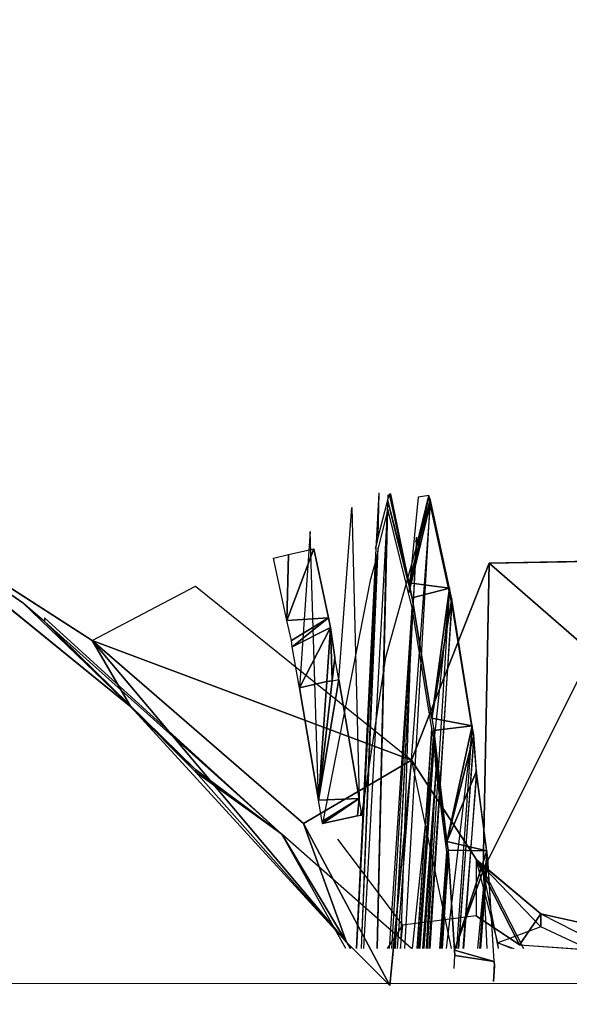
# Model space of a CAD drawing. Units: millimetres. Extents: x -0.3 to 8.1, y 0.2 to 15.5.
# Drawn here: x 6.2 to 6.2, y 4.6 to 4.7 of the extents above; entities that cross this region are included whole.
import ezdxf

# ---------------------------------------------------------------- set-up
doc = ezdxf.new("R2010")
doc.units = ezdxf.units.MM
doc.header["$PDSIZE"] = -1
doc.layers.add('DIASTASEIS', color=253, linetype='Continuous', lineweight=5)
doc.styles.get("Standard").update_dxf_attribs({"font": 'ARIALN.TTF'})
doc.dimstyles.get("Standard").update_dxf_attribs({"dimtxt": 0.18, "dimasz": 0.15, "dimexe": 0.1, "dimexo": 0, "dimgap": 0.09, "dimtad": 0, "dimtih": 1, "dimtoh": 1, "dimzin": 0, "dimdsep": 46, "dimtxsty": 'Standard', "dimblk": 'OBLIQUE', "dimcen": 0.09, "dimadec": 0, "dimazin": 0, "dimtfac": 1, "dimtofl": 0, "dimtmove": 0, "dimatfit": 3, "dimldrblk": 'OBLIQUE', "dimfxl": 1, "dimtolj": 1, "dimtzin": 0, "dimarcsym": 0})

# ---------------------------------------------------------------- blocks, each defined once
blk = doc.blocks.new('_Oblique')
at = {"color": 0, "linetype": 'ByBlock', "lineweight": -2}
blk.add_line((-0.5, -0.5), (0.5, 0.5), dxfattribs=at)
blk = doc.blocks.new('*D87')
at = {"layer": 'Defpoints', "color": 0}
for p in [(7.09304, 9.125879), (1.846411, 4.625513), (7.09304, 4.61)]:
    blk.add_point(p, dxfattribs=at)
at = {"layer": 'DIASTASEIS', "color": 0, "linetype": 'Continuous', "lineweight": -2}
for p, q in [((1.846411, 4.625513), (1.846411, 9.225879)), ((7.09304, 4.61), (7.09304, 9.225879)), ((1.846411, 9.125879), (4.187447, 9.125879)), ((7.09304, 9.125879), (4.752004, 9.125879))]:
    blk.add_line(p, q, dxfattribs=at)
at = {"layer": 'DIASTASEIS', "color": 0, "linetype": 'ByBlock', "lineweight": -2, "xscale": 0.15, "yscale": 0.15, "zscale": 0.15, "rotation": 180}
blk.add_blockref('_Oblique', (1.846411, 9.125879), dxfattribs=at)
at = {"layer": 'DIASTASEIS', "color": 0, "linetype": 'ByBlock', "lineweight": -2, "xscale": 0.15, "yscale": 0.15, "zscale": 0.15}
blk.add_blockref('_Oblique', (7.09304, 9.125879), dxfattribs=at)
at = {"layer": 'DIASTASEIS', "color": 0, "lineweight": 15, "insert": (4.469726, 9.125879), "char_height": 0.18, "attachment_point": 5}
blk.add_mtext('\\A1;5.25', dxfattribs=at)
blk = doc.blocks.new('*D88')
at = {"layer": 'Defpoints', "color": 0}
for p in [(4.469726, 8.36), (4.469726, 0.86), (7.852509, 0.86)]:
    blk.add_point(p, dxfattribs=at)
at = {"layer": 'DIASTASEIS', "color": 0, "linetype": 'Continuous', "lineweight": -2}
for p, q in [((4.469726, 8.36), (7.952509, 8.36)), ((7.852509, 8.36), (7.852509, 4.791903)), ((7.852509, 0.86), (7.852509, 4.428097)), ((4.469726, 0.86), (7.952509, 0.86))]:
    blk.add_line(p, q, dxfattribs=at)
at = {"layer": 'DIASTASEIS', "color": 0, "linetype": 'ByBlock', "lineweight": -2, "xscale": 0.15, "yscale": 0.15, "zscale": 0.15}
for p, rotation in [((7.852509, 8.36), 90), ((7.852509, 0.86), 270)]:
    blk.add_blockref('_Oblique', p, dxfattribs=dict(at, rotation=rotation))
at = {"layer": 'DIASTASEIS', "color": 0, "lineweight": 15, "insert": (7.852509, 4.61), "char_height": 0.18, "attachment_point": 5}
blk.add_mtext('\\A1;7.50', dxfattribs=at)
blk = doc.blocks.new('K111')
at = {"extrusion": (9.5275e-15, -0.368125, 0.929776)}
for p, q in [((4850.939248, 2280.928437, 0.07776), (4850.939426, 2280.931774, 0.081884)), ((4850.939371, 2280.92967, 0.07971), (4850.939426, 2280.931774, 0.081884)), ((4850.939849, 2280.931675, 0.085632), (4850.939812, 2280.930828, 0.084702)), ((4850.939928, 2280.931702, 0.085969), (4850.939837, 2280.93143, 0.085142)), ((4850.939974, 2280.931725, 0.086021), (4850.939928, 2280.931702, 0.085969)), ((4850.940861, 2280.927404, 0.089823), (4850.939928, 2280.931702, 0.085969)), ((4850.939974, 2280.931725, 0.086021), (4850.940861, 2280.927404, 0.089823)), ((4850.939805, 2280.931292, 0.084713), (4850.939371, 2280.92967, 0.07971)), ((4850.939837, 2280.93143, 0.085142), (4850.939805, 2280.931292, 0.084713)), ((4850.940861, 2280.927404, 0.089823), (4850.939837, 2280.93143, 0.085142)), ((4850.941023, 2280.926674, 0.090518), (4850.939837, 2280.93143, 0.085142)), ((4850.941909, 2280.931235, 0.085982), (4850.940294, 2280.909636, 0.054317)), ((4850.940675, 2280.909636, 0.059819), (4850.941909, 2280.931235, 0.085982)), ((4850.941906, 2280.931489, 0.085989), (4850.940861, 2280.927404, 0.089823)), ((4850.941323, 2280.931558, 0.085805), (4850.940867, 2280.926915, 0.089811)), ((4850.941909, 2280.931235, 0.085982), (4850.940867, 2280.926915, 0.089811)), ((4850.941243, 2280.929179, 0.078513), (4850.94184, 2280.931637, 0.085653)), ((4850.941243, 2280.929179, 0.078513), (4850.941909, 2280.931235, 0.085982)), ((4850.94184, 2280.931637, 0.085653), (4850.941323, 2280.931558, 0.085805)), ((4850.941909, 2280.931235, 0.085982), (4850.94184, 2280.931637, 0.085653)), ((4850.942843, 2280.92714, 0.08984), (4850.941906, 2280.931489, 0.085989)), ((4850.942845, 2280.926906, 0.089833), (4850.941909, 2280.931235, 0.085982)), ((4850.937472, 2280.922705, 0.035853), (4850.938095, 2280.931065, 0.055698)), ((4850.938095, 2280.931065, 0.055698), (4850.938457, 2280.916924, 0.040101)), ((4850.939812, 2280.930828, 0.084702), (4850.938664, 2280.909636, 0.058842)), ((4850.93933, 2280.909636, 0.067322), (4850.939812, 2280.930828, 0.084702)), ((4850.939341, 2280.909636, 0.067441), (4850.939844, 2280.930975, 0.08513)), ((4850.939812, 2280.930828, 0.084702), (4850.93938, 2280.929098, 0.079696)), ((4850.939844, 2280.930975, 0.08513), (4850.939812, 2280.930828, 0.084702)), ((4850.941029, 2280.926183, 0.090505), (4850.939844, 2280.930975, 0.08513)), ((4850.936074, 2280.929888, 0.054143), (4850.935564, 2280.922296, 0.036123)), ((4850.936486, 2280.916843, 0.040116), (4850.936074, 2280.929888, 0.054143)), ((4850.939299, 2280.929299, 0.078552), (4850.939238, 2280.929048, 0.077775)), ((4850.939371, 2280.92967, 0.07971), (4850.939299, 2280.929299, 0.078552)), ((4850.941202, 2280.929388, 0.078053), (4850.941238, 2280.929541, 0.078522)), ((4850.941247, 2280.929622, 0.078774), (4850.941207, 2280.929017, 0.078044)), ((4850.941238, 2280.929541, 0.078522), (4850.941247, 2280.929622, 0.078774)), ((4850.934289, 2280.928592, 0.031387), (4850.935032, 2280.928772, 0.031321)), ((4850.934949, 2280.925575, 0.033538), (4850.936251, 2280.929055, 0.031192)), ((4850.934949, 2280.925575, 0.033538), (4850.935032, 2280.928772, 0.031321)), ((4850.935032, 2280.928772, 0.031321), (4850.936251, 2280.929055, 0.031192)), ((4850.93697, 2280.925698, 0.033554), (4850.936251, 2280.929055, 0.031192)), ((4850.938576, 2280.909636, 0.058093), (4850.93938, 2280.929098, 0.079696)), ((4850.93938, 2280.929098, 0.079696), (4850.939308, 2280.928704, 0.078538)), ((4850.939752, 2280.923787, 0.063108), (4850.941207, 2280.929017, 0.078044)), ((4850.941207, 2280.929017, 0.078044), (4850.940201, 2280.909636, 0.053503)), ((4850.940206, 2280.909636, 0.053549), (4850.941243, 2280.929179, 0.078513)), ((4850.941207, 2280.929017, 0.078044), (4850.941243, 2280.929179, 0.078513)), ((4850.934949, 2280.925575, 0.033538), (4850.934289, 2280.928592, 0.031387)), ((4850.938325, 2280.909636, 0.054289), (4850.939248, 2280.928437, 0.07776)), ((4850.939308, 2280.928704, 0.078538), (4850.938334, 2280.909636, 0.054374)), ((4850.938562, 2280.909636, 0.057903), (4850.939308, 2280.928704, 0.078538)), ((4850.939248, 2280.928437, 0.07776), (4850.938986, 2280.927511, 0.075115)), ((4850.939308, 2280.928704, 0.078538), (4850.939248, 2280.928437, 0.07776)), ((4850.938986, 2280.927511, 0.075115), (4850.936673, 2280.915704, 0.040976)), ((4850.942843, 2280.92714, 0.08984), (4850.940861, 2280.927404, 0.089823)), ((4850.941023, 2280.926674, 0.090518), (4850.940861, 2280.927404, 0.089823)), ((4850.942843, 2280.92714, 0.08984), (4850.941023, 2280.926674, 0.090518)), ((4850.942845, 2280.926906, 0.089833), (4850.941027, 2280.909636, 0.062523)), ((4850.94177, 2280.909636, 0.070965), (4850.942845, 2280.926906, 0.089833)), ((4850.942843, 2280.92714, 0.08984), (4850.941983, 2280.920824, 0.096594)), ((4850.942957, 2280.92662, 0.090325), (4850.942843, 2280.92714, 0.08984)), ((4850.94296, 2280.926393, 0.090319), (4850.942845, 2280.926906, 0.089833)), ((4850.941983, 2280.920824, 0.096594), (4850.941023, 2280.926674, 0.090518)), ((4850.94296, 2280.926393, 0.090319), (4850.941835, 2280.909636, 0.071429)), ((4850.941906, 2280.909636, 0.072238), (4850.94296, 2280.926393, 0.090319)), ((4850.942957, 2280.92662, 0.090325), (4850.941983, 2280.920824, 0.096594)), ((4850.943944, 2280.92046, 0.096604), (4850.942957, 2280.92662, 0.090325)), ((4850.943945, 2280.920307, 0.0966), (4850.94296, 2280.926393, 0.090319)), ((4850.939921, 2280.909636, 0.07162), (4850.941029, 2280.926183, 0.090505)), ((4850.941029, 2280.926183, 0.090505), (4850.94002, 2280.909636, 0.072765)), ((4850.940478, 2280.909636, 0.080074), (4850.941029, 2280.926183, 0.090505)), ((4850.941987, 2280.920315, 0.096579), (4850.941029, 2280.926183, 0.090505)), ((4850.934949, 2280.925575, 0.033538), (4850.93697, 2280.925698, 0.033554)), ((4850.935165, 2280.924594, 0.034282), (4850.934949, 2280.925575, 0.033538)), ((4850.935165, 2280.924594, 0.034282), (4850.93697, 2280.925698, 0.033554)), ((4850.935207, 2280.924295, 0.034507), (4850.93697, 2280.925698, 0.033554)), ((4850.937071, 2280.92523, 0.033905), (4850.93697, 2280.925698, 0.033554)), ((4850.935207, 2280.924295, 0.034507), (4850.937071, 2280.92523, 0.033905)), ((4850.935564, 2280.922296, 0.036123), (4850.937071, 2280.92523, 0.033905)), ((4850.936883, 2280.922601, 0.035988), (4850.937071, 2280.92523, 0.033905)), ((4850.93728, 2280.923778, 0.03499), (4850.937071, 2280.92523, 0.033905)), ((4850.937145, 2280.922633, 0.035895), (4850.937071, 2280.92523, 0.033905)), ((4850.935207, 2280.924295, 0.034507), (4850.935165, 2280.924594, 0.034282)), ((4850.935564, 2280.922296, 0.036123), (4850.935207, 2280.924295, 0.034507)), ((4850.937145, 2280.922633, 0.035895), (4850.93728, 2280.923778, 0.03499)), ((4850.937472, 2280.922705, 0.035853), (4850.93728, 2280.923778, 0.03499)), ((4850.938584, 2280.916117, 0.040715), (4850.939752, 2280.923787, 0.063108)), ((4850.935564, 2280.922296, 0.036123), (4850.936883, 2280.922601, 0.035988)), ((4850.936486, 2280.916843, 0.040116), (4850.937472, 2280.922705, 0.035853)), ((4850.936486, 2280.916843, 0.040116), (4850.937145, 2280.922633, 0.035895)), ((4850.936486, 2280.916843, 0.040116), (4850.936883, 2280.922601, 0.035988)), ((4850.936883, 2280.922601, 0.035988), (4850.937145, 2280.922633, 0.035895)), ((4850.937145, 2280.922633, 0.035895), (4850.937472, 2280.922705, 0.035853)), ((4850.938457, 2280.916924, 0.040101), (4850.937472, 2280.922705, 0.035853)), ((4850.936486, 2280.916843, 0.040116), (4850.935564, 2280.922296, 0.036123)), ((4850.943944, 2280.92046, 0.096604), (4850.941983, 2280.920824, 0.096594)), ((4850.941983, 2280.920824, 0.096594), (4850.942046, 2280.920454, 0.097008)), ((4850.941983, 2280.920824, 0.096594), (4850.942087, 2280.920231, 0.09726)), ((4850.941987, 2280.920315, 0.096579), (4850.941262, 2280.909636, 0.086715)), ((4850.941285, 2280.909636, 0.087048), (4850.941987, 2280.920315, 0.096579)), ((4850.94205, 2280.919948, 0.096994), (4850.941987, 2280.920315, 0.096579)), ((4850.942046, 2280.920454, 0.097008), (4850.942087, 2280.920231, 0.09726)), ((4850.943944, 2280.92046, 0.096604), (4850.942087, 2280.920231, 0.09726)), ((4850.942087, 2280.920231, 0.09726), (4850.942718, 2280.914838, 0.103919)), ((4850.9422, 2280.918843, 0.09889), (4850.942087, 2280.920231, 0.09726)), ((4850.943945, 2280.920307, 0.0966), (4850.942684, 2280.909636, 0.079551)), ((4850.943944, 2280.92046, 0.096604), (4850.942718, 2280.914838, 0.103919)), ((4850.943198, 2280.909636, 0.086732), (4850.943945, 2280.920307, 0.0966)), ((4850.944019, 2280.920011, 0.097099), (4850.943944, 2280.92046, 0.096604)), ((4850.94402, 2280.919868, 0.097095), (4850.943945, 2280.920307, 0.0966)), ((4850.94205, 2280.919948, 0.096994), (4850.941345, 2280.909636, 0.087562)), ((4850.941384, 2280.909636, 0.087879), (4850.942091, 2280.919726, 0.097246)), ((4850.942091, 2280.919726, 0.097246), (4850.941399, 2280.909636, 0.088071)), ((4850.942091, 2280.919726, 0.097246), (4850.94205, 2280.919948, 0.096994)), ((4850.942203, 2280.918324, 0.098875), (4850.942091, 2280.919726, 0.097246)), ((4850.944019, 2280.920011, 0.097099), (4850.942718, 2280.914838, 0.103919)), ((4850.94402, 2280.919868, 0.097095), (4850.943271, 2280.909636, 0.087352)), ((4850.943298, 2280.909636, 0.087742), (4850.94402, 2280.919868, 0.097095)), ((4850.94416, 2280.918255, 0.099129), (4850.944019, 2280.920011, 0.097099)), ((4850.94416, 2280.918122, 0.099125), (4850.94402, 2280.919868, 0.097095)), ((4850.942718, 2280.914838, 0.103919), (4850.9422, 2280.918843, 0.09889)), ((4850.94155, 2280.909636, 0.09019), (4850.942203, 2280.918324, 0.098875)), ((4850.942203, 2280.918324, 0.098875), (4850.941593, 2280.909636, 0.091271)), ((4850.941729, 2280.909636, 0.093879), (4850.942203, 2280.918324, 0.098875)), ((4850.942719, 2280.914336, 0.103904), (4850.942203, 2280.918324, 0.098875)), ((4850.94416, 2280.918255, 0.099129), (4850.942718, 2280.914838, 0.103919)), ((4850.944659, 2280.914384, 0.103924), (4850.94416, 2280.918255, 0.099129)), ((4850.94416, 2280.918122, 0.099125), (4850.943491, 2280.909636, 0.090399)), ((4850.943545, 2280.909636, 0.091729), (4850.94416, 2280.918122, 0.099125)), ((4850.944659, 2280.914328, 0.103923), (4850.94416, 2280.918122, 0.099125)), ((4850.936486, 2280.916843, 0.040116), (4850.938457, 2280.916924, 0.040101)), ((4850.936659, 2280.915811, 0.040888), (4850.936486, 2280.916843, 0.040116)), ((4850.936659, 2280.915811, 0.040888), (4850.938457, 2280.916924, 0.040101)), ((4850.936673, 2280.915704, 0.040976), (4850.938457, 2280.916924, 0.040101)), ((4850.938381, 2280.916085, 0.040781), (4850.938457, 2280.916924, 0.040101)), ((4850.938556, 2280.916335, 0.040537), (4850.938457, 2280.916924, 0.040101)), ((4850.938531, 2280.916106, 0.040723), (4850.938556, 2280.916335, 0.040537)), ((4850.938584, 2280.916117, 0.040715), (4850.938556, 2280.916335, 0.040537)), ((4850.936673, 2280.915704, 0.040976), (4850.938381, 2280.916085, 0.040781)), ((4850.938381, 2280.916085, 0.040781), (4850.938531, 2280.916106, 0.040723)), ((4850.938531, 2280.916106, 0.040723), (4850.938584, 2280.916117, 0.040715)), ((4850.936673, 2280.915704, 0.040976), (4850.936659, 2280.915811, 0.040888)), ((4850.944659, 2280.914384, 0.103924), (4850.942718, 2280.914838, 0.103919)), ((4850.942776, 2280.914408, 0.104495), (4850.942718, 2280.914838, 0.103919)), ((4850.942719, 2280.914336, 0.103904), (4850.942367, 2280.909636, 0.100239)), ((4850.942376, 2280.909636, 0.100403), (4850.942719, 2280.914336, 0.103904)), ((4850.942451, 2280.909636, 0.102445), (4850.942776, 2280.914408, 0.104495)), ((4850.942457, 2280.909636, 0.102444), (4850.942756, 2280.914022, 0.104329)), ((4850.942756, 2280.914022, 0.104329), (4850.942719, 2280.914336, 0.103904)), ((4850.942778, 2280.913909, 0.104481), (4850.942719, 2280.914336, 0.103904)), ((4850.942756, 2280.914022, 0.104329), (4850.942776, 2280.914408, 0.104495)), ((4850.942778, 2280.913909, 0.104481), (4850.942756, 2280.914022, 0.104329)), ((4850.944659, 2280.914384, 0.103924), (4850.942776, 2280.914408, 0.104495)), ((4850.94308, 2280.909548, 0.11175), (4850.942776, 2280.914408, 0.104495)), ((4850.944659, 2280.914384, 0.103924), (4850.94308, 2280.909548, 0.11175)), ((4850.944705, 2280.914043, 0.104373), (4850.94308, 2280.909548, 0.11175)), ((4850.944659, 2280.914328, 0.103923), (4850.944199, 2280.909636, 0.098582)), ((4850.944659, 2280.914328, 0.103923), (4850.944297, 2280.909636, 0.100258)), ((4850.944659, 2280.914328, 0.103923), (4850.944305, 2280.909636, 0.100387)), ((4850.944367, 2280.909636, 0.101001), (4850.944705, 2280.913996, 0.104371)), ((4850.944705, 2280.914043, 0.104373), (4850.944659, 2280.914384, 0.103924)), ((4850.944705, 2280.913996, 0.104371), (4850.944659, 2280.914328, 0.103923)), ((4850.945008, 2280.909013, 0.111751), (4850.944705, 2280.914043, 0.104373)), ((4850.945008, 2280.909013, 0.111751), (4850.944705, 2280.913996, 0.104371)), ((4850.942778, 2280.913909, 0.104481), (4850.942455, 2280.909636, 0.101191)), ((4850.9425, 2280.909636, 0.102732), (4850.942778, 2280.913909, 0.104481)), ((4850.943062, 2280.908658, 0.113264), (4850.943098, 2280.909289, 0.112175)), ((4850.943098, 2280.909289, 0.112175), (4850.94308, 2280.909548, 0.11175)), ((4850.945008, 2280.909013, 0.111751), (4850.94308, 2280.909548, 0.11175)), ((4850.945008, 2280.909013, 0.111751), (4850.943098, 2280.909289, 0.112175)), ((4850.945008, 2280.909013, 0.111751), (4850.944979, 2280.908035, 0.113399)), ((4850.945023, 2280.908801, 0.112097), (4850.944979, 2280.908035, 0.113399)), ((4850.945008, 2280.909013, 0.111751), (4850.945023, 2280.908801, 0.112097))]:
    blk.add_line(p, q, dxfattribs=at)
for p, q in [((4850.925489, 2280.924604, 0.118313), (4850.915588, 2280.930953, 0.124164)), ((4850.915588, 2280.930953, 0.124164), (4850.922123, 2280.926431, 0.132287)), ((4850.915588, 2280.930953, 0.124164), (4850.927364, 2280.921374, 0.126166)), ((4850.944768, 2280.928359, 0.097022), (4850.940993, 2280.918783, 0.105174)), ((4850.944472, 2280.913461, 0.104236), (4850.944768, 2280.928359, 0.097022)), ((4850.954171, 2280.928521, 0.092887), (4850.944768, 2280.928359, 0.097022)), ((4850.944768, 2280.928359, 0.097022), (4850.94975, 2280.924019, 0.095878)), ((4850.925489, 2280.924604, 0.118313), (4850.930509, 2280.927242, 0.106398)), ((4850.930509, 2280.927242, 0.106398), (4850.940993, 2280.918783, 0.105174)), ((4850.922123, 2280.926431, 0.132287), (4850.927364, 2280.921374, 0.126166)), ((4850.923171, 2280.925695, 0.133466), (4850.934703, 2280.915188, 0.138736)), ((4850.929545, 2280.919208, 0.131745), (4850.923171, 2280.925513, 0.132478)), ((4850.927364, 2280.921374, 0.126166), (4850.923171, 2280.925513, 0.132478)), ((4850.923171, 2280.925513, 0.132478), (4850.930509, 2280.918337, 0.132952)), ((4850.934703, 2280.915188, 0.138736), (4850.923171, 2280.925513, 0.132478)), ((4850.925489, 2280.924604, 0.118313), (4850.927364, 2280.921374, 0.126166)), ((4850.940993, 2280.918783, 0.105174), (4850.925489, 2280.924604, 0.118313)), ((4850.925489, 2280.924604, 0.118313), (4850.937848, 2280.909938, 0.123428)), ((4850.935751, 2280.915715, 0.116069), (4850.925489, 2280.924604, 0.118313)), ((4850.944472, 2280.913461, 0.104236), (4850.94975, 2280.924019, 0.095878)), ((4850.927364, 2280.921374, 0.126166), (4850.929545, 2280.919208, 0.131745)), ((4850.930509, 2280.918225, 0.13195), (4850.927364, 2280.921374, 0.126166)), ((4850.927364, 2280.921374, 0.126166), (4850.937848, 2280.909938, 0.123428)), ((4850.935751, 2280.915715, 0.116069), (4850.940993, 2280.918783, 0.105174)), ((4850.939944, 2280.907846, 0.119764), (4850.940993, 2280.918783, 0.105174)), ((4850.940993, 2280.918783, 0.105174), (4850.94293, 2280.909636, 0.109928)), ((4850.940993, 2280.918783, 0.105174), (4850.944472, 2280.913461, 0.104236)), ((4850.934703, 2280.915188, 0.138736), (4850.930509, 2280.918337, 0.132952)), ((4850.930509, 2280.918225, 0.13195), (4850.934703, 2280.915188, 0.138736)), ((4850.937848, 2280.909938, 0.123428), (4850.930509, 2280.918225, 0.13195)), ((4850.937848, 2280.909938, 0.123428), (4850.935751, 2280.915715, 0.116069)), ((4850.935751, 2280.915715, 0.116069), (4850.939944, 2280.907846, 0.119764)), ((4850.937816, 2280.909636, 0.13579), (4850.934703, 2280.915188, 0.138736)), ((4850.934703, 2280.915188, 0.138736), (4850.937848, 2280.909938, 0.123428)), ((4850.940997, 2280.909636, 0.140095), (4850.934703, 2280.915188, 0.138736)), ((4850.93741, 2280.914944, 0.047533), (4850.940563, 2280.910765, 0.042254)), ((4850.947283, 2280.911324, 0.025732), (4850.944138, 2280.913964, 0.019028)), ((4850.944138, 2280.913964, 0.019028), (4850.944138, 2280.91395, 0.027234)), ((4850.944138, 2280.913964, 0.019028), (4850.947283, 2280.910692, 0.016636)), ((4850.945186, 2280.909917, 0.00962), (4850.944138, 2280.913964, 0.019028)), ((4850.944138, 2280.91395, 0.027234), (4850.947283, 2280.911324, 0.025732)), ((4850.946234, 2280.909814, 0.035275), (4850.944138, 2280.91395, 0.027234)), ((4850.944138, 2280.91395, 0.027234), (4850.944138, 2280.911218, 0.034982)), ((4850.944472, 2280.913461, 0.104236), (4850.944661, 2280.909636, 0.107203)), ((4850.944472, 2280.913461, 0.104236), (4850.946439, 2280.909636, 0.101733)), ((4850.945226, 2280.909636, 0.104143), (4850.944472, 2280.913461, 0.104236)), ((4850.944138, 2280.911218, 0.034982), (4850.940563, 2280.910765, 0.042254)), ((4850.946234, 2280.909814, 0.035275), (4850.944138, 2280.911218, 0.034982)), ((4850.947283, 2280.911324, 0.025732), (4850.946234, 2280.909814, 0.035275)), ((4850.947283, 2280.911324, 0.025732), (4850.950548, 2280.909636, 0.021908)), ((4850.947283, 2280.910692, 0.016636), (4850.947283, 2280.911324, 0.025732)), ((4850.947283, 2280.911324, 0.025732), (4850.957766, 2280.908994, 0.026218)), ((4850.940563, 2280.910765, 0.042254), (4850.939819, 2280.909636, 0.043635)), ((4850.940563, 2280.910765, 0.042254), (4850.940449, 2280.909636, 0.043167)), ((4850.947283, 2280.910692, 0.016636), (4850.945186, 2280.909917, 0.00962)), ((4850.949528, 2280.909636, 0.015505), (4850.947283, 2280.910692, 0.016636)), ((4850.939944, 2280.907846, 0.119764), (4850.937848, 2280.909938, 0.123428)), ((4850.937848, 2280.909938, 0.123428), (4850.938015, 2280.909636, 0.12341)), ((4850.937848, 2280.909938, 0.123428), (4850.93805, 2280.909636, 0.123208)), ((4850.945218, 2280.909636, 0.009234), (4850.945186, 2280.909917, 0.00962)), ((4850.945186, 2280.909917, 0.00962), (4850.945971, 2280.909636, 0.009628)), ((4850.945847, 2280.909636, 0.009542), (4850.945186, 2280.909917, 0.00962)), ((4850.946234, 2280.909814, 0.035275), (4850.957766, 2280.908994, 0.026218))]:
    blk.add_line(p, q)
at = {"linetype": 'Continuous', "lineweight": 15}
blk.add_line((4851.47844, 2280.907935), (4846.962971, 2280.907935), dxfattribs=at)
mesh = blk.add_polyface()
corners = [(4850.940861, 2280.927404, 0.089823), (4850.939928, 2280.931702, 0.085969), (4850.939837, 2280.93143, 0.085142)]
mesh.append_faces([[corners[k] for k in face] for face in [(0, 1, 2)]])
mesh = blk.add_polyface()
corners = [(4850.940861, 2280.927404, 0.089823), (4850.939974, 2280.931725, 0.086021), (4850.939928, 2280.931702, 0.085969)]
mesh.append_faces([[corners[k] for k in face] for face in [(0, 1, 2)]])
mesh = blk.add_polyface()
corners = [(4850.941023, 2280.926674, 0.090518), (4850.940861, 2280.927404, 0.089823), (4850.939837, 2280.93143, 0.085142)]
mesh.append_faces([[corners[k] for k in face] for face in [(0, 1, 2)]])
mesh = blk.add_polyface()
corners = [(4850.940861, 2280.927404, 0.089823), (4850.942843, 2280.92714, 0.08984), (4850.941906, 2280.931489, 0.085989)]
mesh.append_faces([[corners[k] for k in face] for face in [(0, 1, 2)]])
mesh = blk.add_polyface()
corners = [(4850.94184, 2280.931637, 0.085653), (4850.940867, 2280.926915, 0.089811), (4850.941909, 2280.931235, 0.085982), (4850.941323, 2280.931558, 0.085805)]
mesh.append_faces([[corners[k] for k in face] for face in [(0, 1, 2), (1, 0, 3)]], dxfattribs={"vtx0": -1})
mesh = blk.add_polyface()
corners = [(4850.941909, 2280.931235, 0.085982), (4850.941243, 2280.929179, 0.078513), (4850.94184, 2280.931637, 0.085653)]
mesh.append_faces([[corners[k] for k in face] for face in [(0, 1, 2)]])
mesh = blk.add_polyface()
corners = [(4850.927364, 2280.921374, 0.126166), (4850.915588, 2280.930953, 0.124164), (4850.925489, 2280.924604, 0.118313)]
mesh.append_faces([[corners[k] for k in face] for face in [(0, 1, 2)]])
mesh = blk.add_polyface()
corners = [(4850.922123, 2280.926431, 0.132287), (4850.915588, 2280.930953, 0.124164), (4850.927364, 2280.921374, 0.126166)]
mesh.append_faces([[corners[k] for k in face] for face in [(0, 1, 2)]])
mesh = blk.add_polyface()
corners = [(4850.938095, 2280.931065, 0.055698), (4850.938457, 2280.916924, 0.040101), (4850.937472, 2280.922705, 0.035853)]
mesh.append_faces([[corners[k] for k in face] for face in [(0, 1, 2)]])
mesh = blk.add_polyface()
corners = [(4850.936074, 2280.929888, 0.054143), (4850.935564, 2280.922296, 0.036123), (4850.936486, 2280.916843, 0.040116)]
mesh.append_faces([[corners[k] for k in face] for face in [(0, 1, 2)]])
mesh = blk.add_polyface()
corners = [(4850.934289, 2280.928592, 0.031387), (4850.935032, 2280.928772, 0.031321), (4850.934949, 2280.925575, 0.033538)]
mesh.append_faces([[corners[k] for k in face] for face in [(0, 1, 2)]])
mesh = blk.add_polyface()
corners = [(4850.934949, 2280.925575, 0.033538), (4850.935032, 2280.928772, 0.031321), (4850.936251, 2280.929055, 0.031192)]
mesh.append_faces([[corners[k] for k in face] for face in [(0, 1, 2)]])
mesh = blk.add_polyface()
corners = [(4850.934949, 2280.925575, 0.033538), (4850.936251, 2280.929055, 0.031192), (4850.93697, 2280.925698, 0.033554)]
mesh.append_faces([[corners[k] for k in face] for face in [(0, 1, 2)]])
mesh = blk.add_polyface()
corners = [(4850.944768, 2280.928359, 0.097022), (4850.944472, 2280.913461, 0.104236), (4850.940993, 2280.918783, 0.105174)]
mesh.append_faces([[corners[k] for k in face] for face in [(0, 1, 2)]])
mesh = blk.add_polyface()
corners = [(4850.94975, 2280.924019, 0.095878), (4850.944472, 2280.913461, 0.104236), (4850.944768, 2280.928359, 0.097022)]
mesh.append_faces([[corners[k] for k in face] for face in [(0, 1, 2)]])
mesh = blk.add_polyface()
corners = [(4850.954171, 2280.928521, 0.092887), (4850.94975, 2280.924019, 0.095878), (4850.944768, 2280.928359, 0.097022)]
mesh.append_faces([[corners[k] for k in face] for face in [(0, 1, 2)]])
mesh = blk.add_polyface()
corners = [(4850.940861, 2280.927404, 0.089823), (4850.941023, 2280.926674, 0.090518), (4850.942843, 2280.92714, 0.08984)]
mesh.append_faces([[corners[k] for k in face] for face in [(0, 1, 2)]])
mesh = blk.add_polyface()
corners = [(4850.925489, 2280.924604, 0.118313), (4850.930509, 2280.927242, 0.106398), (4850.940993, 2280.918783, 0.105174)]
mesh.append_faces([[corners[k] for k in face] for face in [(0, 1, 2)]])
mesh = blk.add_polyface()
corners = [(4850.941023, 2280.926674, 0.090518), (4850.941983, 2280.920824, 0.096594), (4850.942843, 2280.92714, 0.08984)]
mesh.append_faces([[corners[k] for k in face] for face in [(0, 1, 2)]])
mesh = blk.add_polyface()
corners = [(4850.941983, 2280.920824, 0.096594), (4850.942957, 2280.92662, 0.090325), (4850.942843, 2280.92714, 0.08984)]
mesh.append_faces([[corners[k] for k in face] for face in [(0, 1, 2)]])
mesh = blk.add_polyface()
corners = [(4850.923171, 2280.925513, 0.132478), (4850.922123, 2280.926431, 0.132287), (4850.927364, 2280.921374, 0.126166)]
mesh.append_faces([[corners[k] for k in face] for face in [(0, 1, 2)]])
mesh = blk.add_polyface()
corners = [(4850.941983, 2280.920824, 0.096594), (4850.943944, 2280.92046, 0.096604), (4850.942957, 2280.92662, 0.090325)]
mesh.append_faces([[corners[k] for k in face] for face in [(0, 1, 2)]])
mesh = blk.add_polyface()
corners = [(4850.934703, 2280.915188, 0.138736), (4850.923171, 2280.925695, 0.133466), (4850.923171, 2280.925513, 0.132478)]
mesh.append_faces([[corners[k] for k in face] for face in [(0, 1, 2)]])
mesh = blk.add_polyface()
corners = [(4850.934703, 2280.915188, 0.138736), (4850.923171, 2280.925513, 0.132478), (4850.930509, 2280.918337, 0.132952)]
mesh.append_faces([[corners[k] for k in face] for face in [(0, 1, 2)]])
mesh = blk.add_polyface()
corners = [(4850.930509, 2280.918337, 0.132952), (4850.923171, 2280.925513, 0.132478), (4850.929545, 2280.919208, 0.131745)]
mesh.append_faces([[corners[k] for k in face] for face in [(0, 1, 2)]])
mesh = blk.add_polyface()
corners = [(4850.923171, 2280.925513, 0.132478), (4850.927364, 2280.921374, 0.126166), (4850.929545, 2280.919208, 0.131745)]
mesh.append_faces([[corners[k] for k in face] for face in [(0, 1, 2)]])
mesh = blk.add_polyface()
corners = [(4850.934949, 2280.925575, 0.033538), (4850.93697, 2280.925698, 0.033554), (4850.935165, 2280.924594, 0.034282)]
mesh.append_faces([[corners[k] for k in face] for face in [(0, 1, 2)]])
mesh = blk.add_polyface()
corners = [(4850.935165, 2280.924594, 0.034282), (4850.93697, 2280.925698, 0.033554), (4850.935207, 2280.924295, 0.034507)]
mesh.append_faces([[corners[k] for k in face] for face in [(0, 1, 2)]])
mesh = blk.add_polyface()
corners = [(4850.935207, 2280.924295, 0.034507), (4850.93697, 2280.925698, 0.033554), (4850.937071, 2280.92523, 0.033905)]
mesh.append_faces([[corners[k] for k in face] for face in [(0, 1, 2)]])
mesh = blk.add_polyface()
corners = [(4850.935207, 2280.924295, 0.034507), (4850.937071, 2280.92523, 0.033905), (4850.935564, 2280.922296, 0.036123)]
mesh.append_faces([[corners[k] for k in face] for face in [(0, 1, 2)]])
mesh = blk.add_polyface()
corners = [(4850.935564, 2280.922296, 0.036123), (4850.937071, 2280.92523, 0.033905), (4850.936883, 2280.922601, 0.035988)]
mesh.append_faces([[corners[k] for k in face] for face in [(0, 1, 2)]])
mesh = blk.add_polyface()
corners = [(4850.936883, 2280.922601, 0.035988), (4850.937071, 2280.92523, 0.033905), (4850.937145, 2280.922633, 0.035895)]
mesh.append_faces([[corners[k] for k in face] for face in [(0, 1, 2)]])
mesh = blk.add_polyface()
corners = [(4850.937071, 2280.92523, 0.033905), (4850.93728, 2280.923778, 0.03499), (4850.937145, 2280.922633, 0.035895)]
mesh.append_faces([[corners[k] for k in face] for face in [(0, 1, 2)]])
mesh = blk.add_polyface()
corners = [(4850.937848, 2280.909938, 0.123428), (4850.925489, 2280.924604, 0.118313), (4850.935751, 2280.915715, 0.116069)]
mesh.append_faces([[corners[k] for k in face] for face in [(0, 1, 2)]])
mesh = blk.add_polyface()
corners = [(4850.925489, 2280.924604, 0.118313), (4850.937848, 2280.909938, 0.123428), (4850.927364, 2280.921374, 0.126166)]
mesh.append_faces([[corners[k] for k in face] for face in [(0, 1, 2)]])
mesh = blk.add_polyface()
corners = [(4850.925489, 2280.924604, 0.118313), (4850.940993, 2280.918783, 0.105174), (4850.935751, 2280.915715, 0.116069)]
mesh.append_faces([[corners[k] for k in face] for face in [(0, 1, 2)]])
mesh = blk.add_polyface()
corners = [(4850.935564, 2280.922296, 0.036123), (4850.936883, 2280.922601, 0.035988), (4850.936486, 2280.916843, 0.040116)]
mesh.append_faces([[corners[k] for k in face] for face in [(0, 1, 2)]])
mesh = blk.add_polyface()
corners = [(4850.936486, 2280.916843, 0.040116), (4850.937145, 2280.922633, 0.035895), (4850.937472, 2280.922705, 0.035853)]
mesh.append_faces([[corners[k] for k in face] for face in [(0, 1, 2)]])
mesh = blk.add_polyface()
corners = [(4850.936486, 2280.916843, 0.040116), (4850.937472, 2280.922705, 0.035853), (4850.938457, 2280.916924, 0.040101)]
mesh.append_faces([[corners[k] for k in face] for face in [(0, 1, 2)]])
mesh = blk.add_polyface()
corners = [(4850.936486, 2280.916843, 0.040116), (4850.936883, 2280.922601, 0.035988), (4850.937145, 2280.922633, 0.035895)]
mesh.append_faces([[corners[k] for k in face] for face in [(0, 1, 2)]])
mesh = blk.add_polyface()
corners = [(4850.927364, 2280.921374, 0.126166), (4850.930509, 2280.918225, 0.13195), (4850.929545, 2280.919208, 0.131745)]
mesh.append_faces([[corners[k] for k in face] for face in [(0, 1, 2)]])
mesh = blk.add_polyface()
corners = [(4850.927364, 2280.921374, 0.126166), (4850.937848, 2280.909938, 0.123428), (4850.930509, 2280.918225, 0.13195)]
mesh.append_faces([[corners[k] for k in face] for face in [(0, 1, 2)]])
mesh = blk.add_polyface()
corners = [(4850.941983, 2280.920824, 0.096594), (4850.942087, 2280.920231, 0.09726), (4850.943944, 2280.92046, 0.096604)]
mesh.append_faces([[corners[k] for k in face] for face in [(0, 1, 2)]])
mesh = blk.add_polyface()
corners = [(4850.942087, 2280.920231, 0.09726), (4850.942718, 2280.914838, 0.103919), (4850.943944, 2280.92046, 0.096604)]
mesh.append_faces([[corners[k] for k in face] for face in [(0, 1, 2)]])
mesh = blk.add_polyface()
corners = [(4850.942718, 2280.914838, 0.103919), (4850.942087, 2280.920231, 0.09726), (4850.9422, 2280.918843, 0.09889)]
mesh.append_faces([[corners[k] for k in face] for face in [(0, 1, 2)]])
mesh = blk.add_polyface()
corners = [(4850.942718, 2280.914838, 0.103919), (4850.944019, 2280.920011, 0.097099), (4850.943944, 2280.92046, 0.096604)]
mesh.append_faces([[corners[k] for k in face] for face in [(0, 1, 2)]])
mesh = blk.add_polyface()
corners = [(4850.942718, 2280.914838, 0.103919), (4850.94416, 2280.918255, 0.099129), (4850.944019, 2280.920011, 0.097099)]
mesh.append_faces([[corners[k] for k in face] for face in [(0, 1, 2)]])
mesh = blk.add_polyface()
corners = [(4850.940993, 2280.918783, 0.105174), (4850.939944, 2280.907846, 0.119764), (4850.935751, 2280.915715, 0.116069)]
mesh.append_faces([[corners[k] for k in face] for face in [(0, 1, 2)]])
mesh = blk.add_polyface()
corners = [(4850.934703, 2280.915188, 0.138736), (4850.930509, 2280.918337, 0.132952), (4850.930509, 2280.918225, 0.13195)]
mesh.append_faces([[corners[k] for k in face] for face in [(0, 1, 2)]])
mesh = blk.add_polyface()
corners = [(4850.942718, 2280.914838, 0.103919), (4850.944659, 2280.914384, 0.103924), (4850.94416, 2280.918255, 0.099129)]
mesh.append_faces([[corners[k] for k in face] for face in [(0, 1, 2)]])
mesh = blk.add_polyface()
corners = [(4850.934703, 2280.915188, 0.138736), (4850.930509, 2280.918225, 0.13195), (4850.937848, 2280.909938, 0.123428)]
mesh.append_faces([[corners[k] for k in face] for face in [(0, 1, 2)]])
mesh = blk.add_polyface()
corners = [(4850.936486, 2280.916843, 0.040116), (4850.938457, 2280.916924, 0.040101), (4850.936659, 2280.915811, 0.040888)]
mesh.append_faces([[corners[k] for k in face] for face in [(0, 1, 2)]])
mesh = blk.add_polyface()
corners = [(4850.936659, 2280.915811, 0.040888), (4850.938457, 2280.916924, 0.040101), (4850.936673, 2280.915704, 0.040976)]
mesh.append_faces([[corners[k] for k in face] for face in [(0, 1, 2)]])
mesh = blk.add_polyface()
corners = [(4850.936673, 2280.915704, 0.040976), (4850.938457, 2280.916924, 0.040101), (4850.938381, 2280.916085, 0.040781)]
mesh.append_faces([[corners[k] for k in face] for face in [(0, 1, 2)]])
mesh = blk.add_polyface()
corners = [(4850.935751, 2280.915715, 0.116069), (4850.939944, 2280.907846, 0.119764), (4850.937848, 2280.909938, 0.123428)]
mesh.append_faces([[corners[k] for k in face] for face in [(0, 1, 2)]])
mesh = blk.add_polyface()
corners = [(4850.942718, 2280.914838, 0.103919), (4850.942776, 2280.914408, 0.104495), (4850.944659, 2280.914384, 0.103924)]
mesh.append_faces([[corners[k] for k in face] for face in [(0, 1, 2)]])
mesh = blk.add_polyface()
corners = [(4850.942776, 2280.914408, 0.104495), (4850.94308, 2280.909548, 0.11175), (4850.944659, 2280.914384, 0.103924)]
mesh.append_faces([[corners[k] for k in face] for face in [(0, 1, 2)]])
mesh = blk.add_polyface()
corners = [(4850.94308, 2280.909548, 0.11175), (4850.944705, 2280.914043, 0.104373), (4850.944659, 2280.914384, 0.103924)]
mesh.append_faces([[corners[k] for k in face] for face in [(0, 1, 2)]])
mesh = blk.add_polyface()
corners = [(4850.94308, 2280.909548, 0.11175), (4850.945008, 2280.909013, 0.111751), (4850.944705, 2280.914043, 0.104373)]
mesh.append_faces([[corners[k] for k in face] for face in [(0, 1, 2)]])
mesh = blk.add_polyface()
corners = [(4850.944138, 2280.91395, 0.027234), (4850.947283, 2280.911324, 0.025732), (4850.944138, 2280.913964, 0.019028)]
mesh.append_faces([[corners[k] for k in face] for face in [(0, 1, 2)]])
mesh = blk.add_polyface()
corners = [(4850.944138, 2280.913964, 0.019028), (4850.947283, 2280.910692, 0.016636), (4850.945186, 2280.909917, 0.00962)]
mesh.append_faces([[corners[k] for k in face] for face in [(0, 1, 2)]])
mesh = blk.add_polyface()
corners = [(4850.947283, 2280.911324, 0.025732), (4850.947283, 2280.910692, 0.016636), (4850.944138, 2280.913964, 0.019028)]
mesh.append_faces([[corners[k] for k in face] for face in [(0, 1, 2)]])
mesh = blk.add_polyface()
corners = [(4850.946234, 2280.909814, 0.035275), (4850.944138, 2280.91395, 0.027234), (4850.944138, 2280.911218, 0.034982)]
mesh.append_faces([[corners[k] for k in face] for face in [(0, 1, 2)]])
mesh = blk.add_polyface()
corners = [(4850.946234, 2280.909814, 0.035275), (4850.947283, 2280.911324, 0.025732), (4850.944138, 2280.91395, 0.027234)]
mesh.append_faces([[corners[k] for k in face] for face in [(0, 1, 2)]])
mesh = blk.add_polyface()
corners = [(4850.946234, 2280.909814, 0.035275), (4850.957766, 2280.908994, 0.026218), (4850.947283, 2280.911324, 0.025732)]
mesh.append_faces([[corners[k] for k in face] for face in [(0, 1, 2)]])
mesh = blk.add_polyface()
corners = [(4850.94308, 2280.909548, 0.11175), (4850.943098, 2280.909289, 0.112175), (4850.945008, 2280.909013, 0.111751)]
mesh.append_faces([[corners[k] for k in face] for face in [(0, 1, 2)]])
mesh = blk.add_polyface()
corners = [(4850.944979, 2280.908035, 0.113399), (4850.945023, 2280.908801, 0.112097), (4850.945008, 2280.909013, 0.111751)]
mesh.append_faces([[corners[k] for k in face] for face in [(0, 1, 2)]])
blk = doc.blocks.new('KATOPSI K111')
at = {"color": 6}
blk.add_blockref('K111', (0, 0), dxfattribs=at)

msp = doc.modelspace()

# ---------------------------------------------------------------- block references
msp.add_blockref('KATOPSI K111', (-4844.75098, -2276.25929))

# ---------------------------------------------------------------- dimensions: what is measured, and where the dimension line sits
at = {"layer": 'DIASTASEIS', "linetype": 'Continuous', "lineweight": 15}
dim = msp.add_linear_dim(base=(7.09304, 9.125879), p1=(1.846411, 4.625513), p2=(7.09304, 4.61), dimstyle='Standard', dxfattribs=at)
dim.commit()
dim.dimension.update_dxf_attribs({"geometry": '*D87', "text_midpoint": (4.469726, 9.125879)})
dim = msp.add_linear_dim(base=(7.852509, 0.86), p1=(4.469726, 8.36), p2=(4.469726, 0.86), angle=90, dimstyle='Standard', dxfattribs=at)
dim.commit()
dim.dimension.update_dxf_attribs({"geometry": '*D88', "text_midpoint": (7.852509, 4.61)})

doc.saveas('drawing.dxf')
